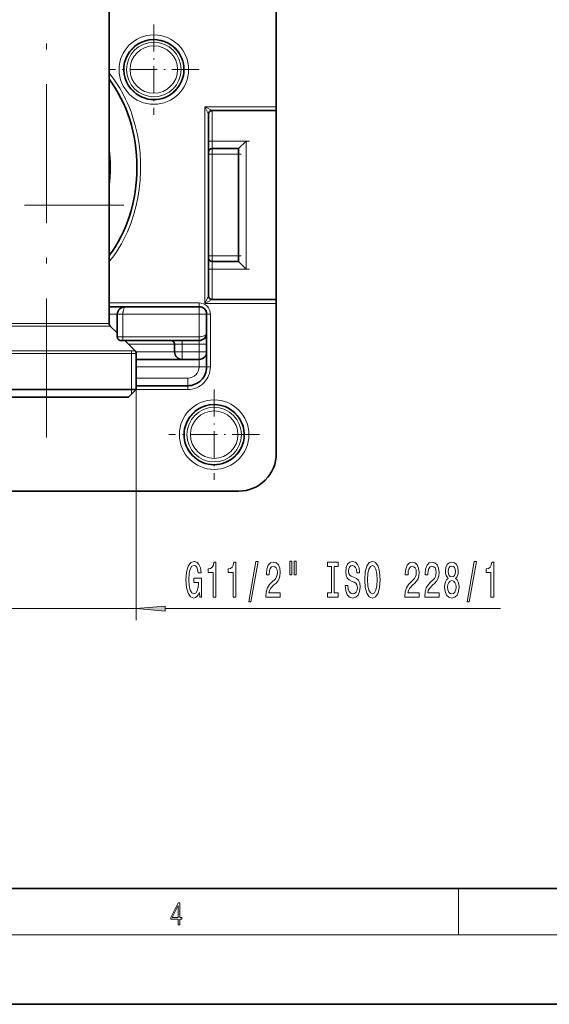
# Model space of a CAD drawing. Extents: x 0 to 420, y 0 to 297.
# Drawn here: x 177 to 223, y 0 to 85 of the extents above; entities that cross this region are included whole.
import ezdxf

# ---------------------------------------------------------------- set-up
doc = ezdxf.new("R2010")
doc.units = 0
doc.linetypes.add('DASHDOT', pattern=[18.5, 12, -3, 0.5, -3])

msp = doc.modelspace()

# ---------------------------------------------------------------- linework, layer by layer
at = {"color": 7, "lineweight": 35}
for p, q in [((199.273499, 158.064499), (199.273499, 77.502777)), ((184.859756, 58.797886), (184.859756, 87.27597)), ((199.273499, 77.502777), (199.273499, 77.177773)), ((193.423492, 61.176254), (193.423492, 76.852776)), ((199.273499, 77.177773), (193.748505, 77.177773)), ((199.273499, 60.851254), (199.273499, 77.177765)), ((196.023499, 73.889511), (196.673492, 74.539513)), ((196.023499, 73.889511), (193.748505, 73.889511)), ((196.023499, 73.889511), (196.023499, 64.139519)), ((196.023499, 64.139519), (193.748505, 64.139519)), ((196.023499, 64.139519), (196.673492, 63.489517)), ((199.273499, 60.851257), (193.748505, 60.851257)), ((199.273499, 60.851257), (199.273499, 60.526257)), ((199.273499, 60.526257), (199.273499, 47.564514)), ((186.283249, 60.239517), (184.859756, 60.239517)), ((185.555786, 57.639519), (185.555786, 59.589516)), ((186.283173, 60.239517), (192.610992, 60.239517)), ((193.261002, 57.964516), (193.261002, 59.589516)), ((184.954941, 58.568077), (185.555786, 57.967236)), ((193.261002, 57.964043), (193.261002, 56.989517)), ((185.880783, 57.314518), (186.043274, 57.314518)), ((192.610992, 57.314518), (186.043274, 57.314518)), ((186.208496, 57.314514), (187.088318, 56.434708)), ((190.498505, 56.989517), (190.498505, 56.339516)), ((193.261002, 56.339516), (193.261002, 56.989517)), ((187.183502, 53.089516), (187.183502, 56.204899)), ((193.261002, 55.039516), (193.261002, 56.338928)), ((187.183502, 55.689518), (191.148499, 55.689518)), ((191.148499, 55.689518), (192.610992, 55.689518)), ((183.141464, 53.089516), (171.713501, 53.089516)), ((187.183502, 53.089516), (183.141464, 53.089516)), ((186.533508, 52.439518), (187.183502, 53.089516)), ((191.636002, 53.414516), (187.183502, 53.414516)), ((182.831131, 52.439518), (172.363495, 52.439518)), ((186.533508, 52.439518), (182.831131, 52.439518)), ((196.023499, 44.314518), (122.248512, 44.314518)), ((20, 10), (410, 10)), ((0, 0), (420, 0))]:
    msp.add_line(p, q, dxfattribs=at)
at = {"color": 7, "linetype": 'DASHDOT', "lineweight": 13}
for p, q in [((179.448502, 48.955872), (179.448502, 90.759613)), ((140.553345, 69.014511), (186.136078, 69.014511))]:
    msp.add_line(p, q, dxfattribs=at)
at = {"color": 7, "linetype": 'DASHDOT', "lineweight": 13, "ltscale": 0.194937}
for p, q in [((188.710999, 84.613258), (188.710999, 76.815765)), ((192.609741, 80.714516), (184.812256, 80.714516)), ((193.910995, 53.088264), (193.910995, 45.290771))]:
    msp.add_line(p, q, dxfattribs=at)
at = {"color": 7, "lineweight": 13}
for p, q in [((199.273499, 77.502777), (193.098495, 77.502777)), ((193.748505, 77.177773), (193.098495, 77.502777)), ((193.423492, 76.852776), (193.098495, 77.502777)), ((193.098495, 60.526257), (193.098495, 77.502777)), ((193.748505, 74.539513), (193.748505, 77.177765)), ((193.748505, 74.539513), (193.423492, 74.539513)), ((196.673492, 74.539513), (193.748505, 74.539513)), ((193.748505, 73.889511), (193.748505, 74.539513)), ((196.673492, 74.539513), (196.673492, 63.489517)), ((193.748505, 73.402016), (193.423492, 73.402016)), ((193.748505, 73.402016), (193.748505, 73.889511)), ((196.023499, 73.402016), (193.748505, 73.402016)), ((193.748505, 64.627014), (193.748505, 73.402016)), ((193.748505, 64.627014), (193.423492, 64.627014)), ((196.023499, 64.627014), (193.748505, 64.627014)), ((193.748505, 64.139519), (193.748505, 64.627014)), ((193.748505, 63.489517), (193.748505, 64.139519)), ((193.748505, 63.489517), (193.423492, 63.489517)), ((196.673492, 63.489517), (193.748505, 63.489517)), ((193.748505, 60.851254), (193.748505, 63.489517)), ((192.610992, 60.564518), (184.859772, 60.564518)), ((192.610992, 60.564518), (192.610992, 60.239517)), ((193.098495, 60.526257), (193.423492, 61.176254)), ((193.098495, 60.526257), (193.748505, 60.851257)), ((199.273499, 60.526257), (193.098495, 60.526257)), ((185.555756, 59.589516), (184.859741, 59.589516)), ((186.043274, 59.589516), (185.555786, 59.589516)), ((186.043274, 59.589516), (192.610992, 59.589516)), ((186.043274, 59.589516), (186.043274, 57.639519)), ((192.610992, 59.589516), (192.610992, 60.239517)), ((193.261002, 59.589516), (192.610992, 59.589516)), ((192.610992, 57.639519), (192.610992, 59.589516)), ((193.585999, 59.589516), (193.261002, 59.589516)), ((193.585999, 59.589516), (193.585999, 55.039516)), ((182.032028, 58.797886), (174.037262, 58.797886)), ((184.859756, 58.797886), (182.032028, 58.797886)), ((182.077469, 58.568077), (173.942062, 58.568077)), ((184.954941, 58.568077), (182.077469, 58.568077)), ((185.555786, 57.639519), (186.043274, 57.639519)), ((192.610992, 57.639519), (186.043274, 57.639519)), ((186.043274, 57.639519), (186.043274, 57.314518)), ((186.533508, 56.989517), (190.498505, 56.989517)), ((190.498505, 56.989517), (191.148499, 56.989517)), ((191.148499, 57.314518), (191.148499, 56.989517)), ((191.148499, 56.989517), (192.610992, 56.989517)), ((191.148499, 56.989517), (191.148499, 56.339516)), ((192.610992, 57.639519), (192.610992, 57.314518)), ((192.610992, 57.314518), (192.610992, 56.989517)), ((193.261002, 56.989517), (192.610992, 56.989517)), ((192.610992, 56.339516), (192.610992, 56.989517)), ((183.141464, 56.204899), (171.713501, 56.204899)), ((183.096008, 56.434708), (171.808685, 56.434708)), ((187.088318, 56.434708), (183.096008, 56.434708)), ((187.183502, 56.204899), (183.141464, 56.204899)), ((186.793503, 56.204899), (186.793503, 56.434708)), ((186.793503, 53.089516), (186.793503, 56.204899)), ((187.154312, 56.339516), (190.498505, 56.339516)), ((190.498505, 56.339516), (191.148499, 56.339516)), ((191.148499, 56.339516), (192.610992, 56.339516)), ((191.148499, 55.689518), (191.148499, 56.339516)), ((193.261002, 56.339516), (192.610992, 56.339516)), ((192.610992, 55.689518), (192.610992, 56.339516)), ((192.610992, 55.039516), (192.610992, 55.689518)), ((187.183502, 55.039516), (192.610992, 55.039516)), ((193.261002, 55.039516), (192.610992, 55.039516)), ((193.585999, 55.039516), (193.261002, 55.039516)), ((191.636002, 54.064518), (187.183502, 54.064518)), ((191.636002, 53.414516), (191.636002, 54.064518)), ((186.793503, 52.69952), (186.793503, 53.089516)), ((187.183502, 53.089516), (187.183502, 33.164898)), ((187.183502, 53.089516), (191.636002, 53.089516)), ((191.636002, 53.089516), (191.636002, 53.414516)), ((171.713501, 34.164898), (187.183502, 34.164898)), ((189.673981, 34.164898), (218.617035, 34.164898)), ((215, 6), (215, 10)), ((414, 6), (16, 6))]:
    msp.add_line(p, q, dxfattribs=at)
at = {"color": 7, "linetype": 'DASHDOT', "lineweight": 13, "ltscale": 0.08775}
for p, q in [((196.966003, 74.539513), (193.455994, 74.539513)), ((196.966003, 63.489517), (193.455994, 63.489517))]:
    msp.add_line(p, q, dxfattribs=at)
at = {"color": 7, "linetype": 'DASHDOT', "lineweight": 13, "ltscale": 0.068255}
for p, q in [((196.251022, 73.402016), (193.520813, 73.402016)), ((196.251022, 64.627014), (193.520813, 64.627014))]:
    msp.add_line(p, q, dxfattribs=at)
at = {"color": 7, "linetype": 'DASHDOT', "lineweight": 13, "ltscale": 0.0585}
msp.add_line((186.043274, 57.444519), (186.043274, 59.784515), dxfattribs=at)
at = {"color": 7, "linetype": 'DASHDOT', "lineweight": 13, "ltscale": 0.194938}
msp.add_line((197.809753, 49.189514), (190.012253, 49.189514), dxfattribs=at)
at = {"color": 7, "lineweight": 13}
for points in [[(184.859756, 80.391632), (185.189545, 79.974617), (185.499542, 79.536339), (185.778839, 79.095749), (186.038895, 78.638412), (186.279358, 78.165764), (186.444763, 77.806343), (186.599152, 77.439842), (186.745636, 77.057961), (186.880371, 76.66983), (187.111908, 75.886368), (187.296829, 75.085083), (187.434814, 74.270172), (187.521271, 73.498634), (187.566345, 72.721878), (187.569977, 71.943146), (187.53212, 71.16568), (187.45285, 70.392776), (187.332245, 69.627747), (187.170502, 68.873978), (186.96785, 68.13488), (186.724609, 67.413925), (186.433197, 66.696472), (186.100052, 66.005844), (185.918091, 65.67189), (185.726013, 65.34623), (185.454437, 64.925835), (185.165543, 64.522453), (184.859756, 64.137405)], [(186.283173, 60.239517), (186.235138, 60.225964), (186.189255, 60.186451), (186.147339, 60.123302), (186.111359, 60.040726), (186.061249, 59.834419), (186.043274, 59.589516)]]:
    msp.add_lwpolyline(points, dxfattribs=at)
at = {"color": 7, "lineweight": 35}
msp.add_lwpolyline([(186.283173, 60.239517), (186.109344, 60.221077), (185.936539, 60.162537), (185.850876, 60.114571), (185.76712, 60.050529), (185.688324, 59.966805), (185.620544, 59.860466), (185.57309, 59.732136), (185.555786, 59.589516)], dxfattribs=at)
at = {"color": 7, "lineweight": 13}
for points in [[(200.447586, 38.272968), (200.447586, 37.097172), (200.623962, 37.097172), (200.623962, 38.272968)], [(200.823669, 38.272968), (200.823669, 37.097172), (200.997437, 37.097172), (200.997437, 38.272968)], [(192.640244, 35.56691), (192.684326, 35.164898), (192.814011, 35.164898), (192.814011, 36.785934), (192.157822, 36.785934), (192.157822, 36.418499), (192.562424, 36.418499), (192.562424, 36.392563), (192.531311, 35.994869), (192.448303, 35.70092), (192.321213, 35.515038), (192.16301, 35.454525), (191.986633, 35.532333), (191.849182, 35.765762), (191.760986, 36.15049), (191.729858, 36.677864), (191.758392, 37.200916), (191.846588, 37.585644), (191.986633, 37.819073), (192.17598, 37.901207), (192.305664, 37.857979), (192.412003, 37.736942), (192.489807, 37.533772), (192.533905, 37.261436), (192.79068, 37.261436), (192.723236, 37.676426), (192.596146, 37.987663), (192.417191, 38.177864), (192.191528, 38.247032), (191.895859, 38.138962), (191.672806, 37.823399), (191.530151, 37.326279), (191.480865, 36.664898), (191.530151, 35.999191), (191.672806, 35.502071), (191.882889, 35.186508), (192.147446, 35.082764), (192.295288, 35.117344), (192.427567, 35.2038), (192.541687, 35.355099)], [(193.830292, 35.164898), (194.066315, 35.164898), (194.066315, 38.186508), (193.889954, 38.186508), (193.843262, 37.922817), (193.749893, 37.74559), (193.607239, 37.641842), (193.410126, 37.607262), (193.410126, 37.300343), (193.830292, 37.300343)], [(195.541687, 35.164898), (195.77771, 35.164898), (195.77771, 38.186508), (195.601334, 38.186508), (195.554657, 37.922817), (195.461273, 37.74559), (195.318634, 37.641842), (195.121506, 37.607262), (195.121506, 37.300343), (195.541687, 37.300343)], [(196.895142, 34.762882), (197.074097, 34.762882), (197.701767, 38.247032), (197.520203, 38.247032)], [(198.378281, 35.164898), (199.615448, 35.164898), (199.615448, 35.536655), (198.63765, 35.536655), (198.692108, 35.739826), (198.785477, 35.908409), (199.07338, 36.215328), (199.22641, 36.345009), (199.397583, 36.530891), (199.519485, 36.747028), (199.589508, 37.002071), (199.615448, 37.291698), (199.571365, 37.654808), (199.449463, 37.940113), (199.262726, 38.12167), (199.021515, 38.186508), (198.772522, 38.113022), (198.583176, 37.909851), (198.461273, 37.585644), (198.419769, 37.157692), (198.419769, 37.097172), (198.655792, 37.097172), (198.655792, 37.131756), (198.679138, 37.425705), (198.749176, 37.641842), (198.860687, 37.78017), (199.008545, 37.827717), (199.158966, 37.784496), (199.270493, 37.676426), (199.343109, 37.507835), (199.369049, 37.296017), (199.350891, 37.097172), (199.30162, 36.928581), (199.218628, 36.781609), (199.104492, 36.651928), (198.951477, 36.513599), (198.697296, 36.24559), (198.518341, 35.960289), (198.411987, 35.614464), (198.378281, 35.177864)], [(204.02597, 35.528008), (203.69397, 35.528008), (203.69397, 35.164898), (204.596588, 35.164898), (204.596588, 35.528008), (204.264587, 35.528008), (204.264587, 37.801781), (204.596588, 37.801781), (204.596588, 38.164898), (203.69397, 38.164898), (203.69397, 37.801781), (204.02597, 37.801781)], [(205.446869, 36.154808), (205.210846, 36.154808), (205.262711, 35.696598), (205.392395, 35.359421), (205.592102, 35.156254), (205.861847, 35.082764), (206.128998, 35.151928), (206.328705, 35.342129), (206.455795, 35.6404), (206.502472, 36.033772), (206.463577, 36.388237), (206.354645, 36.617344), (206.178284, 36.768642), (205.942261, 36.881035), (205.739944, 36.963169), (205.607666, 37.05827), (205.532455, 37.196598), (205.509109, 37.412735), (205.532455, 37.607262), (205.599884, 37.754234), (205.703644, 37.853661), (205.846283, 37.888241), (205.991531, 37.845009), (206.105652, 37.728298), (206.180878, 37.533772), (206.217178, 37.270081), (206.453201, 37.270081), (206.453201, 37.278728), (206.411713, 37.68507), (206.289795, 37.987663), (206.09787, 38.177864), (205.838501, 38.242706), (205.605072, 38.177864), (205.423523, 37.996307), (205.306808, 37.715328), (205.265305, 37.352215), (205.299026, 37.028008), (205.397583, 36.807545), (205.553192, 36.660572), (205.765884, 36.54818), (205.975967, 36.448761), (206.134186, 36.353661), (206.230148, 36.215328), (206.263855, 35.990543), (206.232742, 35.761436), (206.152344, 35.588528), (206.030441, 35.480461), (205.872223, 35.445873), (205.695862, 35.493427), (205.560974, 35.631756), (205.475388, 35.856537)], [(206.901474, 36.664898), (206.948151, 35.990543), (207.083038, 35.493427), (207.293121, 35.186508), (207.568054, 35.082764), (207.840378, 35.186508), (208.05307, 35.493427), (208.185333, 35.990543), (208.234619, 36.664898), (208.185333, 37.334927), (208.128265, 37.607262), (208.05307, 37.832043), (207.840378, 38.138962), (207.710693, 38.21677), (207.568054, 38.247032), (207.290527, 38.138962), (207.080444, 37.836369), (206.948151, 37.339245)], [(207.150452, 36.664898), (207.178986, 37.18795), (207.264587, 37.572678), (207.396851, 37.806107), (207.568054, 37.888241), (207.736633, 37.806107), (207.868896, 37.568352), (207.954498, 37.183628), (207.985626, 36.664898), (207.954498, 36.141842), (207.868896, 35.757118), (207.736633, 35.523689), (207.568054, 35.445873), (207.396851, 35.523689), (207.264587, 35.757118), (207.178986, 36.13752)], [(210.357956, 35.164898), (211.595123, 35.164898), (211.595123, 35.536655), (210.617325, 35.536655), (210.671783, 35.739826), (210.765167, 35.908409), (211.053055, 36.215328), (211.206085, 36.345009), (211.377258, 36.530891), (211.499176, 36.747028), (211.569183, 37.002071), (211.595123, 37.291698), (211.551041, 37.654808), (211.429138, 37.940113), (211.242401, 38.12167), (211.00119, 38.186508), (210.752197, 38.113022), (210.562851, 37.909851), (210.440948, 37.585644), (210.399445, 37.157692), (210.399445, 37.097172), (210.635468, 37.097172), (210.635468, 37.131756), (210.658813, 37.425705), (210.728851, 37.641842), (210.840363, 37.78017), (210.98822, 37.827717), (211.138641, 37.784496), (211.250183, 37.676426), (211.322784, 37.507835), (211.348724, 37.296017), (211.330566, 37.097172), (211.281296, 36.928581), (211.198303, 36.781609), (211.084167, 36.651928), (210.931152, 36.513599), (210.676971, 36.24559), (210.498016, 35.960289), (210.391663, 35.614464), (210.357956, 35.177864)], [(212.069336, 35.164898), (213.306519, 35.164898), (213.306519, 35.536655), (212.328705, 35.536655), (212.383179, 35.739826), (212.476532, 35.908409), (212.764435, 36.215328), (212.917465, 36.345009), (213.088654, 36.530891), (213.210541, 36.747028), (213.280579, 37.002071), (213.306519, 37.291698), (213.262421, 37.654808), (213.140518, 37.940113), (212.953766, 38.12167), (212.712555, 38.186508), (212.463577, 38.113022), (212.274231, 37.909851), (212.152344, 37.585644), (212.11084, 37.157692), (212.11084, 37.097172), (212.346863, 37.097172), (212.346863, 37.131756), (212.370209, 37.425705), (212.440231, 37.641842), (212.551758, 37.78017), (212.6996, 37.827717), (212.850037, 37.784496), (212.961548, 37.676426), (213.03418, 37.507835), (213.06012, 37.296017), (213.041962, 37.097172), (212.992676, 36.928581), (212.909683, 36.781609), (212.795563, 36.651928), (212.642548, 36.513599), (212.388367, 36.24559), (212.209396, 35.960289), (212.103058, 35.614464), (212.069336, 35.177864)], [(214.091949, 36.781609), (213.959686, 36.660572), (213.868896, 36.491989), (213.811844, 36.28017), (213.793701, 36.025127), (213.83519, 35.6404), (213.954498, 35.342129), (214.149017, 35.151928), (214.413574, 35.078438), (214.675537, 35.151928), (214.870056, 35.342129), (214.989365, 35.6404), (215.033447, 36.025127), (215.012711, 36.28017), (214.958252, 36.491989), (214.864868, 36.660572), (214.735184, 36.781609), (214.838928, 36.885361), (214.91156, 37.028008), (214.955658, 37.200916), (214.971207, 37.412735), (214.929718, 37.71965), (214.82077, 37.966049), (214.644409, 38.125992), (214.413574, 38.186508), (214.180145, 38.125992), (214.003769, 37.966049), (213.892242, 37.71965), (213.853333, 37.412735), (213.866302, 37.200916), (213.9104, 37.028008)], [(214.099731, 37.378151), (214.120483, 37.568352), (214.182739, 37.715328), (214.281296, 37.806107), (214.413574, 37.840687), (214.543243, 37.806107), (214.641815, 37.715328), (214.704071, 37.568352), (214.727402, 37.378151), (214.704071, 37.183628), (214.641815, 37.032333), (214.543243, 36.932907), (214.413574, 36.902645), (214.281296, 36.937233), (214.182739, 37.032333), (214.120483, 37.183628)], [(215.720337, 34.762882), (215.899307, 34.762882), (216.526978, 38.247032), (216.345428, 38.247032)], [(217.789642, 35.164898), (218.025681, 35.164898), (218.025681, 38.186508), (217.849304, 38.186508), (217.802612, 37.922817), (217.709244, 37.74559), (217.566589, 37.641842), (217.369476, 37.607262), (217.369476, 37.300343), (217.789642, 37.300343)], [(214.042679, 36.033772), (214.066025, 36.262878), (214.141235, 36.435791), (214.25795, 36.54818), (214.413574, 36.58709), (214.566589, 36.54818), (214.683319, 36.435791), (214.75853, 36.262878), (214.784454, 36.033772), (214.75853, 35.787373), (214.683319, 35.601498), (214.566589, 35.480461), (214.413574, 35.441555), (214.25795, 35.480461), (214.141235, 35.601498), (214.066025, 35.787373)], [(189.673981, 34.382786), (187.183502, 34.164898), (189.673981, 33.94701)], [(190.807846, 6.874945), (190.945541, 6.874945), (190.945541, 7.356169), (191.137482, 7.356169), (191.137482, 7.503595), (190.945541, 7.503595), (190.945541, 8.76368), (190.797424, 8.76368), (190.179901, 7.503595), (190.179901, 7.356169), (190.807846, 7.356169)], [(190.807846, 7.503595), (190.305069, 7.503595), (190.807846, 8.532803)]]:
    msp.add_lwpolyline(points, close=True, dxfattribs=at)
for centre, radius in [((188.710999, 80.714516), 2.999036), ((188.710999, 80.714516), 2.574165), ((188.710999, 80.714516), 2.352832), ((188.710999, 80.714516), 2.047432), ((193.910995, 49.189514), 2.999036), ((193.910995, 49.189514), 2.574165), ((193.910995, 49.189514), 2.352832), ((193.910995, 49.189514), 2.047432)]:
    msp.add_circle(centre, radius, dxfattribs=at)
at = {"color": 7, "lineweight": 35}
for centre, radius, start, end in [((188.710999, 80.714516), 2.593765, 61.352113, 241.352115), ((188.710999, 80.714516), 2.593765, 241.352115, 61.352113), ((193.748505, 76.852776), 0.325, 90.000003, 180.000005), ((193.748505, 73.564514), 0.325, 90.000003, 180.000005), ((193.748505, 64.464516), 0.325, 180.000005, 269.999997), ((193.748505, 61.176254), 0.325, 180.000005, 269.999997), ((192.610992, 59.589516), 0.65, 360, 90.000003), ((185.184753, 58.797886), 0.325, 180.000005, 225), ((192.610992, 57.964516), 0.65, 269.999997, 360), ((185.880783, 57.639519), 0.325, 179.999995, 269.999997), ((190.173492, 56.989517), 0.325, 360, 90.000003), ((186.858505, 56.204899), 0.325, 0.000004, 44.999998), ((191.148499, 56.339516), 0.65, 180.000005, 269.999997), ((192.610992, 56.339516), 0.65, 269.999997, 360), ((191.636002, 55.039516), 1.625, 269.999997, 360), ((193.910995, 49.189514), 2.593765, 331.352112, 151.352115), ((193.910995, 49.189514), 2.593765, 151.352115, 331.352112), ((196.023499, 47.564514), 3.25, 269.999997, 360)]:
    msp.add_arc(centre, radius, start, end, dxfattribs=at)
at = {"color": 7, "lineweight": 13}
for centre, radius, start, end in [((173.000809, 72.264549), 11.972758, 352.095046, 7.904833), ((192.610992, 59.589516), 0.975, 360, 90.000003), ((191.636002, 55.039516), 0.975, 270.000018, 360), ((191.636002, 55.039516), 1.95, 269.999997, 359.999998)]:
    msp.add_arc(centre, radius, start, end, dxfattribs=at)
at = {"color": 7, "lineweight": 35}
msp.add_ellipse((179.448502, 72.264511), major_axis=(0, 10.5625), ratio=0.738462, start_param=3.908275503, end_param=5.516502459, dxfattribs=at)
at = {"color": 7, "lineweight": 13}
msp.add_ellipse((192.611008, 57.964516), major_axis=(0.649994, 0), ratio=0.5, start_param=4.712387682, end_param=6.283185307, dxfattribs=at)
msp.add_solid([(189.673981, 34.382786), (187.183502, 34.164898), (189.673981, 34.382786), (189.673981, 33.94701)], dxfattribs=at)

doc.saveas('drawing.dxf')
